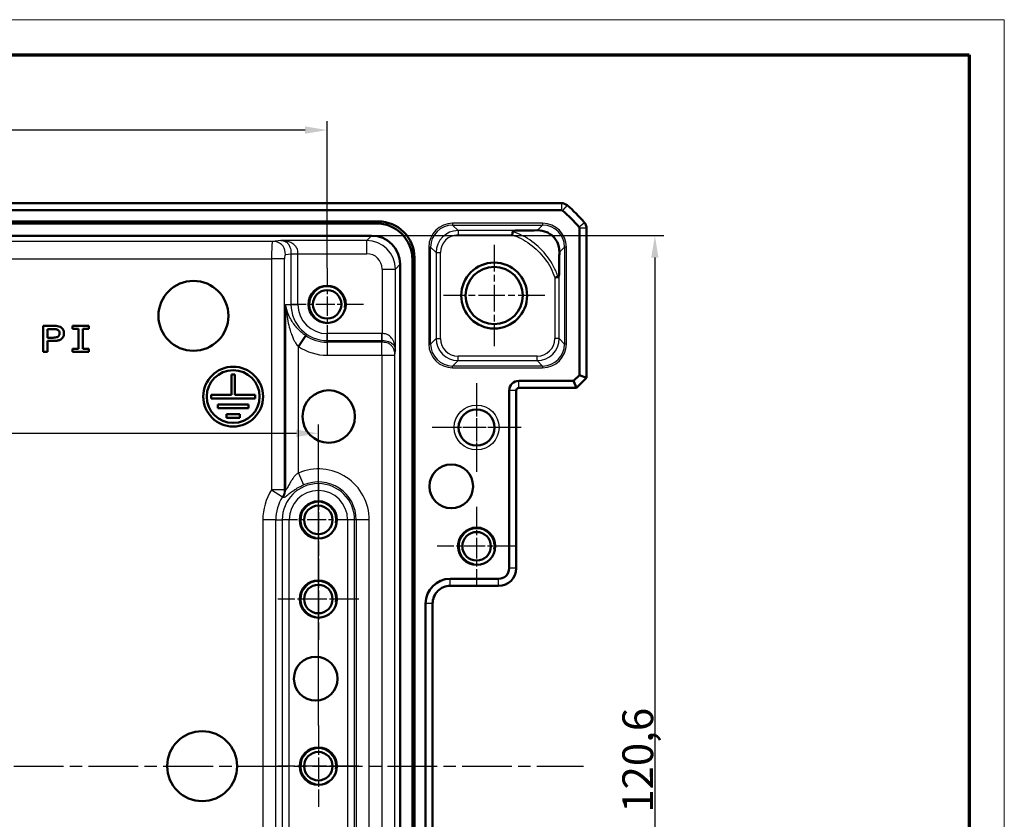
# Model space of a CAD drawing. Units: millimetres. Extents: x 1 to 840, y 1 to 593.
# Drawn here: x 728 to 840, y 502 to 593 of the extents above; entities that cross this region are included whole.
import ezdxf

# ---------------------------------------------------------------- set-up
doc = ezdxf.new("R2010")
doc.units = ezdxf.units.MM
doc.linetypes.add('CHAIN', pattern=[0.3543, 0.2362, -0.0295, 0.0591, -0.0295])
doc.linetypes.add('DASH_DOT', pattern=[0.37, 0.24, -0.06, 0.01, -0.06])
doc.layers.get('0').update_dxf_attribs({"lineweight": 25})
for name, color, linetype, lineweight in [('Bemaßung (ISO)', 1, 'Continuous', 25), ('Mittellinie (ISO)', 1, 'DASH_DOT', 25), ('Mittelpunktmarkierung (ISO)', 1, 'DASH_DOT', 25), ('Sichtbar (ISO)', 7, 'Continuous', 50), ('Sichtbar schmal (ISO)', 1, 'Continuous', 25)]:
    doc.layers.add(name, color=color, linetype=linetype, lineweight=lineweight)
doc.styles.add('3_5', font='isocpeur.ttf', dxfattribs={"width": 1.1})
doc.dimstyles.new('18-Bopla 3_5', dxfattribs={"dimtxt": 3.5, "dimasz": 2.5, "dimexe": 1, "dimexo": 0, "dimgap": 0.2, "dimtad": 1, "dimdec": 6, "dimrnd": 1e-08, "dimtxsty": '3_5', "dimcen": 0.09, "dimdle": 7, "dimclrd": 1, "dimclre": 1, "dimclrt": 5, "dimadec": 6, "dimazin": 2, "dimtfac": 0.714286, "dimtdec": 3, "dimtmove": 0, "dimatfit": 3, "dimfxl": 1, "dimtolj": 1, "dimlwd": 25, "dimlwe": 25, "dimarcsym": 0})

# ---------------------------------------------------------------- blocks, each defined once
blk = doc.blocks.new('*D8')
at = {"layer": 'Bemaßung (ISO)', "color": 1, "linetype": 'Continuous', "lineweight": 25}
for p, q in [((663.98, 508.14), (663.98, 546.98)), ((761.98, 512.76), (761.98, 546.98)), ((666.48, 545.98), (759.48, 545.98))]:
    blk.add_line(p, q, dxfattribs=at)
at = {"layer": 'Bemaßung (ISO)', "color": 1, "linetype": 'Continuous'}
for points in [[(666.48, 546.4), (666.48, 545.56), (663.98, 545.98)], [(759.48, 546.4), (759.48, 545.56), (761.98, 545.98)]]:
    blk.add_solid(points, dxfattribs=at)
at = {"layer": 'Defpoints', "color": 0, "linetype": 'Continuous'}
for p in [(761.98, 545.98), (761.98, 512.76), (663.98, 508.14)]:
    blk.add_point(p, dxfattribs=at)
at = {"layer": 'Bemaßung (ISO)', "color": 5, "linetype": 'Continuous', "lineweight": 25, "insert": (699.38, 546.18), "char_height": 3.5, "attachment_point": 7, "style": '3_5'}
blk.add_mtext('\\A1;98', dxfattribs=at)
blk = doc.blocks.new('*D9')
at = {"layer": 'Bemaßung (ISO)', "color": 1, "linetype": 'Continuous', "lineweight": 25}
for p, q in [((662.98, 565.14), (662.98, 581.45)), ((762.98, 564.76), (762.98, 581.45)), ((760.48, 580.45), (665.48, 580.45))]:
    blk.add_line(p, q, dxfattribs=at)
at = {"layer": 'Bemaßung (ISO)', "color": 1, "linetype": 'Continuous'}
for points in [[(665.48, 580.87), (665.48, 580.04), (662.98, 580.45)], [(760.48, 580.87), (760.48, 580.04), (762.98, 580.45)]]:
    blk.add_solid(points, dxfattribs=at)
at = {"layer": 'Defpoints', "color": 0, "linetype": 'Continuous'}
for p in [(662.98, 580.45), (662.98, 565.14), (762.98, 564.76)]:
    blk.add_point(p, dxfattribs=at)
at = {"layer": 'Bemaßung (ISO)', "color": 5, "linetype": 'Continuous', "lineweight": 25, "insert": (709.71, 580.65), "char_height": 3.5, "attachment_point": 7, "style": '3_5'}
blk.add_mtext('\\A1;100', dxfattribs=at)
blk = doc.blocks.new('*D15')
at = {"layer": 'Bemaßung (ISO)', "color": 1, "linetype": 'Continuous', "lineweight": 25}
for p, q in [((768.04, 568.45), (801.26, 568.45)), ((800.26, 565.95), (800.26, 450.34)), ((768.04, 447.84), (801.26, 447.84))]:
    blk.add_line(p, q, dxfattribs=at)
at = {"layer": 'Bemaßung (ISO)', "color": 1, "linetype": 'Continuous'}
for points in [[(799.84, 565.95), (800.67, 565.95), (800.26, 568.45)], [(799.84, 450.34), (800.67, 450.34), (800.26, 447.84)]]:
    blk.add_solid(points, dxfattribs=at)
at = {"layer": 'Defpoints', "color": 0, "linetype": 'Continuous'}
for p in [(768.04, 568.45), (768.04, 447.84), (800.26, 447.84)]:
    blk.add_point(p, dxfattribs=at)
at = {"layer": 'Bemaßung (ISO)', "color": 5, "linetype": 'Continuous', "lineweight": 25, "insert": (800.06, 502.85), "char_height": 3.5, "attachment_point": 7, "rotation": 90, "style": '3_5'}
blk.add_mtext('\\A1;120,6', dxfattribs=at)
blk = doc.blocks.new('Ränder Bopla-A1-Rahmen')
at = {"color": 1, "linetype": 'Continuous', "lineweight": 18}
for p, q in [((1, 593), (840, 593)), ((840, 593), (840, 1))]:
    blk.add_line(p, q, dxfattribs=at)
at = {"color": 3, "linetype": 'Continuous', "lineweight": 70}
for p, q in [((20, 589), (836, 589)), ((836, 589), (836, 5))]:
    blk.add_line(p, q, dxfattribs=at)

msp = doc.modelspace()

# ---------------------------------------------------------------- linework, layer by layer
at = {"layer": 'Mittellinie (ISO)', "linetype": 'CHAIN', "ltscale": 23.990969}
msp.add_line((633.8343556, 508.142397), (792.1277221, 508.142397), dxfattribs=at)
at = {"layer": 'Mittelpunktmarkierung (ISO)', "linetype": 'CHAIN', "ltscale": 12.798179}
for p, q in [((781.9810389, 567.4011233), (781.9810389, 555.8836708)), ((787.7397651, 561.642397), (776.2223127, 561.642397))]:
    msp.add_line(p, q, dxfattribs=at)
at = {"layer": 'Mittelpunktmarkierung (ISO)', "linetype": 'CHAIN', "ltscale": 9.158471}
for p, q in [((762.9810389, 564.763397), (762.9810389, 556.521397)), ((767.1020389, 560.642397), (758.8600389, 560.642397)), ((761.9810389, 540.263397), (761.9810389, 532.021397)), ((766.1020389, 536.142397), (757.8600389, 536.142397))]:
    msp.add_line(p, q, dxfattribs=at)
at = {"layer": 'Mittelpunktmarkierung (ISO)', "linetype": 'CHAIN', "ltscale": 11.223095}
for p, q in [((779.9810389, 551.692397), (779.9810389, 541.592397)), ((785.0310389, 546.642397), (774.9310389, 546.642397))]:
    msp.add_line(p, q, dxfattribs=at)
at = {"layer": 'Mittelpunktmarkierung (ISO)', "linetype": 'CHAIN', "ltscale": 10.111888}
for p, q in [((779.9810389, 551.192397), (779.9810389, 542.092397)), ((784.5310389, 546.642397), (775.4310389, 546.642397))]:
    msp.add_line(p, q, dxfattribs=at)
at = {"layer": 'Mittelpunktmarkierung (ISO)', "linetype": 'CHAIN', "ltscale": 10.000767}
for p, q in [((779.9810389, 537.642397), (779.9810389, 528.642397)), ((784.4810389, 533.142397), (775.4810389, 533.142397))]:
    msp.add_line(p, q, dxfattribs=at)
at = {"layer": 'Mittelpunktmarkierung (ISO)', "linetype": 'CHAIN', "ltscale": 10.269679}
for p, q in [((761.9810389, 531.763397), (761.9810389, 522.521397)), ((766.6020389, 527.142397), (757.3600389, 527.142397)), ((761.9810389, 512.763397), (761.9810389, 503.521397)), ((766.6020389, 508.142397), (757.3600389, 508.142397))]:
    msp.add_line(p, q, dxfattribs=at)
at = {"layer": 'Sichtbar (ISO)'}
for p, q in [((636.3343556, 572.142397), (789.6277221, 572.142397)), ((636.3343556, 571.342397), (789.6277221, 571.342397)), ((789.6277221, 572.142397), (789.6277372, 572.142397)), ((657.1894947, 570.0681492), (768.772583, 570.0681492)), ((657.4082164, 569.8494275), (768.5538614, 569.8494275)), ((791.6810389, 569.2890803), (791.6810389, 552.6051387)), ((792.4810389, 569.2890954), (792.4810389, 569.2890803)), ((792.4810389, 569.2890803), (792.4810389, 552.2737679)), ((657.9235134, 568.4494275), (768.0385643, 568.4494275)), ((772.6880694, 565.7152195), (772.6880694, 450.5695746)), ((772.906791, 565.9339412), (772.906791, 450.3508529)), ((771.2880694, 565.1999225), (771.2880694, 451.0848716)), ((730.6859738, 558.2000466), (730.6859738, 555.2357248)), ((731.1697574, 556.8504941), (731.1697574, 557.8370362)), ((734.0359831, 558.2000462), (734.0359831, 557.8409479)), ((735.8616902, 558.2000462), (734.0359831, 558.2000462)), ((734.0359831, 557.8409479), (734.7069449, 557.8409479)), ((734.7069449, 557.8409479), (734.7069449, 555.5948231)), ((735.1907284, 557.8409479), (735.8616902, 557.8409479)), ((735.1907284, 555.5948231), (735.1907284, 557.8409479)), ((735.8616902, 557.8409479), (735.8616902, 558.2000462)), ((760.5454137, 557.0860731), (759.7107074, 555.8672952)), ((731.1697574, 555.2357248), (731.1697574, 556.4874805)), ((734.0359831, 555.5948231), (734.0359831, 555.2357248)), ((734.7069449, 555.5948231), (734.0359831, 555.5948231)), ((735.8616902, 555.5948231), (735.1907284, 555.5948231)), ((735.8616902, 555.2357248), (735.8616902, 555.5948231)), ((730.6859738, 555.2357248), (731.1697574, 555.2357248)), ((734.0359831, 555.2357248), (735.8616902, 555.2357248)), ((752.0925497, 552.6544707), (752.0925497, 550.3544707)), ((752.4925497, 552.6544707), (752.0925497, 552.6544707)), ((752.4925497, 550.3544707), (752.4925497, 552.6544707)), ((791.6810389, 552.6051387), (791.0182972, 551.942397)), ((792.4810389, 552.2737679), (791.349668, 551.142397)), ((791.6810389, 552.6051387), (792.4810389, 552.2737679)), ((791.0182972, 551.942397), (784.7810389, 551.942397)), ((791.349668, 551.142397), (784.7810389, 551.142397)), ((791.0182972, 551.942397), (791.349668, 551.142397)), ((749.7944584, 550.3544707), (749.7944584, 549.9544707)), ((752.0925497, 550.3544707), (749.7944584, 550.3544707)), ((749.7944584, 549.9544707), (754.790641, 549.9544707)), ((754.790641, 550.3544707), (752.4925497, 550.3544707)), ((754.790641, 549.9544707), (754.790641, 550.3544707)), ((783.6810389, 550.842397), (783.6810389, 530.642397)), ((784.4810389, 550.842397), (784.4810389, 530.642397)), ((750.5425497, 549.2544707), (750.5425497, 548.8544707)), ((754.0425497, 549.2544707), (750.5425497, 549.2544707)), ((750.5425497, 548.8544707), (754.0425497, 548.8544707)), ((754.0425497, 548.8544707), (754.0425497, 549.2544707)), ((751.5425497, 548.1544707), (751.5425497, 547.7544707)), ((753.0425497, 548.1544707), (751.5425497, 548.1544707)), ((751.5425497, 547.7544707), (753.0425497, 547.7544707)), ((753.0425497, 547.7544707), (753.0425497, 548.1544707)), ((784.4810389, 530.642397), (784.4810388, 530.6420925)), ((776.9810389, 528.642397), (776.9807343, 528.642397)), ((782.4810389, 529.442397), (776.9810389, 529.442397)), ((782.4810389, 528.642397), (776.9810389, 528.642397)), ((782.4813435, 528.642397), (782.4810389, 528.642397)), ((774.1810389, 526.642397), (774.1810389, 489.642397)), ((774.9810389, 526.6427017), (774.9810389, 526.642397)), ((774.9810389, 526.642397), (774.9810389, 489.642397))]:
    msp.add_line(p, q, dxfattribs=at)
for centre, radius in [((781.9810389, 561.642397), 3.75), ((781.9810389, 561.642397), 3.2587262), ((747.7722914, 559.33524), 3.9761431), ((762.9810389, 560.642397), 2.121), ((762.9810389, 560.642397), 1.621), ((752.2925497, 550.1544707), 3.4), ((752.2925497, 550.1544707), 3), ((763.1616118, 547.8909256), 2.9821074), ((779.9810389, 546.642397), 2.05), ((777.096347, 539.9515422), 2.4850895), ((761.9810389, 536.142397), 2.121), ((761.9810389, 536.142397), 1.621), ((779.9810389, 533.142397), 2.121), ((779.9810389, 533.142397), 1.621), ((761.9810389, 527.142397), 2.121), ((761.9810389, 527.142397), 1.621), ((761.6887923, 518.0827549), 2.4850895), ((748.7663271, 508.142397), 3.9761431), ((761.9810389, 508.142397), 2.121), ((761.9810389, 508.142397), 1.621)]:
    msp.add_circle(centre, radius, dxfattribs=at)
for centre, radius, start, end in [((789.6277221, 571.142397), 0.2, 50.371128389, 90), ((789.6277221, 571.142397), 1, 50.375366325, 89.999132574), ((780.6983517, 560.3597098), 14.2, 39.628871611, 50.371128389), ((780.6983517, 560.3597098), 15, 50.371128389, 50.371410918), ((780.6983517, 560.3597098), 15, 39.628871611, 50.371128389), ((791.4810389, 569.2890803), 0.2, 0, 39.628871611), ((780.6983517, 560.3597098), 15, 39.628589081, 39.628871611), ((791.4810389, 569.2890803), 1, 0.000867432, 39.624633661), ((784.7810389, 550.842397), 1.1, 90, 180), ((784.7810389, 550.842397), 0.3, 90, 180), ((782.4810389, 530.642397), 1.2, 270, 0), ((782.4810389, 530.642397), 2, 270.008726425, 359.99127424), ((776.9810389, 526.642397), 2.8, 90, 180)]:
    msp.add_arc(centre, radius, start, end, dxfattribs=at)
for centre, major_axis, ratio, start_param, end_param in [((768.7409387, 565.9022969), (2.9568692, 2.9568692), 0.9924325091, 5.5015852421, 7.0647853723), ((768.522217, 565.6835752), (2.9568692, 2.9568692), 0.9924325091, 5.5015852421, 7.0647853723), ((768.0375743, 565.1989325), (2.2987971, 2.2987971), 0.9996954599, 5.497939437, 7.0684311773)]:
    msp.add_ellipse(centre, major_axis=major_axis, ratio=ratio, start_param=start_param, end_param=end_param, dxfattribs=at)
for points, knots in [([(784.0264586, 568.5275218), (784.026561, 568.52818), (784.0266634, 568.5288383), (784.032711, 568.5677136), (784.0386105, 568.6058031), (784.0500846, 568.6801845), (784.0556247, 568.7162524), (784.0697529, 568.8085606), (784.0776547, 568.8605573), (784.0841549, 568.9034943)], [-0.000199853916, -0.000199853916, -0.000199853916, -0.000199853916, 0, 0, 0.011603102429, 0.011603102429, 0.023191767981, 0.023191767981, 0.042832798969, 0.042832798969, 0.042832798969, 0.042832798969]), ([(784.5625688, 569.0274456), (784.5107519, 569.0270506), (784.4624573, 569.0251249), (784.3453799, 569.0165508), (784.2664224, 569.0061799), (784.1758794, 568.9801385), (784.1479479, 568.9695704), (784.1135582, 568.9483338), (784.1024475, 568.9391256), (784.0891642, 568.9208081), (784.0855088, 568.9124372), (784.0841549, 568.9034943)], [-0.2708565397, -0.2708565397, -0.2708565397, -0.2708565397, -0.259821321728, -0.259821321728, -0.241600206058, -0.241600206058, -0.2333558783, -0.2333558783, -0.228459260601, -0.228459260601, -0.224833361924, -0.224833361924, -0.224833361924, -0.224833361924]), ([(786.8962018, 569.0571792), (786.4375878, 569.0482186), (785.8769022, 569.0399729), (785.0146865, 569.0311484), (784.7849194, 569.0291409), (784.5625688, 569.0274456)], [-0.85955536004, -0.85955536004, -0.85955536004, -0.85955536004, -0.67655599697, -0.67655599697, -0.60882907447, -0.60882907447, -0.60882907447, -0.60882907447]), ([(789.3958746, 566.5576135), (789.3996571, 566.750615), (789.3818829, 566.9497597), (789.2811786, 567.4147585), (789.1781931, 567.678132), (788.9722982, 568.0130793), (788.9028942, 568.1107043), (788.7641392, 568.2747044), (788.7026156, 568.3396494), (788.560744, 568.4729395), (788.4827408, 568.5367696), (788.2525394, 568.7032122), (788.0986515, 568.7870119), (787.641021, 568.9864618), (787.277987, 569.0646388), (786.8962018, 569.0571792)], [-0.5981611522, -0.5981611522, -0.5981611522, -0.5981611522, -0.50386381444, -0.50386381444, -0.37823600881, -0.37823600881, -0.32757352925, -0.32757352925, -0.29171663748, -0.29171663748, -0.25050489965, -0.25050489965, -0.17193137444, -0.17193137444, 0, 0, 0, 0]), ([(789.3958746, 566.5576135), (789.3933848, 566.4305766), (789.3912041, 566.3090102), (789.3770472, 565.4722462), (789.3702105, 564.7555062), (789.3660874, 564.2191489)], [0.15817465042, 0.15817465042, 0.15817465042, 0.15817465042, 0.17928795758, 0.17928795758, 0.31692966446, 0.31692966446, 0.31692966446, 0.31692966446]), ([(788.8661636, 563.6875384), (788.8668223, 563.6876419), (788.8674811, 563.6877454), (788.931519, 563.6978034), (788.9943369, 563.7075963), (789.1134869, 563.7260547), (789.1685586, 563.7345233), (789.2246487, 563.7431111), (789.2336711, 563.7444911), (789.2423126, 563.7458116)], [-0.043087816939, -0.043087816939, -0.043087816939, -0.043087816939, -0.042887818766, -0.042887818766, -0.023645600151, -0.023645600151, -0.0039548669, -0.0039548669, 0, 0, 0, 0]), ([(789.2423126, 563.7458116), (789.2435876, 563.7460064), (789.2448554, 563.7462481), (789.2582866, 563.7493249), (789.2688834, 563.7562944), (789.2953913, 563.7833897), (789.3088192, 563.8106106), (789.3490504, 563.9254299), (789.3648734, 564.0612181), (789.3660874, 564.2191489)], [-0.203565701379, -0.203565701379, -0.203565701379, -0.203565701379, -0.202946705249, -0.202946705249, -0.196969773974, -0.196969773974, -0.185788889845, -0.185788889845, -0.153925918887, -0.153925918887, -0.153925918887, -0.153925918887]), ([(731.1697574, 556.4874805), (731.2780858, 556.4874725), (731.4957562, 556.4880469), (731.7637391, 556.4857491), (731.9881444, 556.4920939), (732.1537832, 556.5003365), (732.3048311, 556.5162787), (732.4640297, 556.5553607), (732.6155172, 556.6177274), (732.7988231, 556.7363135), (732.9421479, 556.9033557), (733.0221696, 557.1069319), (733.0475458, 557.2672283), (733.0466315, 557.4309413), (733.0174531, 557.6465652), (732.9193772, 557.8460683), (732.76181, 557.9960596), (732.5720348, 558.1058131), (732.3102931, 558.1830289), (731.9857354, 558.2033469), (731.6608641, 558.1995251), (731.2276257, 558.2006331), (730.9026156, 558.2000493), (730.6859738, 558.2000467)], [-1, -1, -1, -1, -0.9375, -0.875, -0.84375, -0.8125, -0.78125, -0.75, -0.71875, -0.6875, -0.625, -0.59375, -0.5625, -0.53125, -0.5, -0.4375, -0.40625, -0.375, -0.3125, -0.25, -0.1875, -0.125, 0, 0, 0, 0]), ([(731.1697574, 557.8370362), (731.2720373, 557.8370362), (731.4766436, 557.8370101), (731.7832734, 557.8381378), (732.0396291, 557.8336703), (732.2397132, 557.7916124), (732.3353326, 557.7521471), (732.3772965, 557.7235955)], [0, 0, 0, 0, 0.25, 0.5, 0.75, 0.875, 1, 1, 1, 1]), ([(732.3772965, 557.7235955), (732.4131197, 557.6989682), (732.4753594, 557.6366786), (732.5269337, 557.5157822), (732.5461258, 557.383563), (732.5405277, 557.2545754), (732.510891, 557.1254168), (732.4415954, 557.0127892), (732.3349548, 556.9346771), (732.1672479, 556.8784421), (731.9527437, 556.8502933), (731.6916126, 556.8504871), (731.4306226, 556.8505082), (731.2567047, 556.8504947), (731.1697574, 556.8504941)], [0, 0, 0, 0, 0.0625, 0.125, 0.1875, 0.25, 0.3125, 0.375, 0.4375, 0.5, 0.625, 0.75, 0.875, 1, 1, 1, 1]), ([(774.9810389, 526.6427017), (774.9810395, 526.8937682), (775.0311966, 527.1615629), (775.2352298, 527.6542666), (775.3891334, 527.8791649), (775.5667022, 528.0567337), (775.7442851, 528.2343166), (775.969203, 528.3882286), (776.4619103, 528.5922462), (776.7296822, 528.6423964), (776.9807343, 528.642397)], [-0.15065356307, -0.15065356307, -0.15065356307, -0.15065356307, -0.07533607438, -0.07533607438, 0, 0, 0, 0.07534203564, 0.07534203564, 0.15065361342, 0.15065361342, 0.15065361342, 0.15065361342])]:
    msp.add_open_spline(points, degree=3, knots=knots, dxfattribs=at)
at = {"layer": 'Sichtbar schmal (ISO)'}
for p, q in [((789.6277221, 572.142397), (789.6277221, 571.342397)), ((790.2655343, 571.912589), (789.7552845, 571.2964354)), ((768.772583, 570.0681492), (768.5538614, 569.8494275)), ((787.4915728, 569.8525197), (777.2480142, 569.8525197)), ((777.2480142, 569.8525197), (777.2480142, 569.6525502)), ((777.2480142, 569.6525502), (787.4915728, 569.6525502)), ((777.8731187, 569.0274456), (777.2480142, 569.6525502)), ((784.5625688, 569.0274456), (777.8731187, 569.0274456)), ((777.8731187, 569.0274456), (777.8731187, 568.5275218)), ((787.4915728, 569.6525502), (786.8962018, 569.0571792)), ((787.4915728, 569.8525197), (787.4915728, 569.6525502)), ((792.2512308, 569.9268924), (791.6350773, 569.4166427)), ((792.4810389, 569.2890803), (791.6810389, 569.2890803)), ((756.7510524, 567.8029809), (669.2110254, 567.8029809)), ((757.7223894, 567.899136), (756.7510524, 567.8029809)), ((767.4882728, 567.899136), (757.7223894, 567.899136)), ((768.0385643, 568.4494275), (767.4882728, 567.899136)), ((767.4882728, 566.3993645), (767.4882728, 567.899136)), ((777.8731187, 568.5275218), (784.0264586, 568.5275218)), ((774.5484254, 567.152931), (774.5484254, 556.1318631)), ((774.5484254, 567.152931), (774.7483949, 567.152931)), ((774.7483949, 556.1318631), (774.7483949, 567.152931)), ((774.7483949, 567.152931), (775.3734995, 566.5278264)), ((789.3958746, 566.5576135), (789.991192, 567.152931)), ((790.1911616, 567.152931), (789.991192, 567.152931)), ((789.991192, 567.152931), (789.991192, 556.1318631)), ((790.1911616, 556.1318631), (790.1911616, 567.152931)), ((669.2976502, 565.8032855), (756.6644275, 565.8032855)), ((756.6644275, 565.8032855), (756.6644275, 539.5531481)), ((758.1416392, 565.8032855), (756.6644275, 565.8032855)), ((758.1416392, 539.5531481), (758.1416392, 565.8032855)), ((758.228264, 566.3032093), (758.8644724, 566.3661892)), ((758.8644621, 566.3984071), (759.6523049, 566.3993645)), ((758.8644724, 566.3661892), (759.6523186, 566.3661892)), ((758.8644724, 566.3661892), (758.8644724, 560.642397)), ((759.6523049, 566.3993645), (767.4882728, 566.3993645)), ((759.6523186, 560.642397), (759.6523186, 566.3661892)), ((772.6880694, 565.7152195), (772.906791, 565.9339412)), ((775.3734995, 566.5278264), (775.3734995, 556.7569677)), ((775.3734995, 566.5278264), (775.8734233, 566.5278264)), ((775.8734233, 556.7569677), (775.8734233, 566.5278264)), ((769.2380063, 564.649631), (769.2380063, 557.3136631)), ((769.2380063, 564.649631), (770.7377779, 564.649631)), ((770.7377779, 564.649631), (771.2880694, 565.1999225)), ((770.7377779, 555.3837476), (770.7377779, 564.649631)), ((788.8661636, 563.6875384), (788.8661636, 556.7569677)), ((789.3660874, 556.7569677), (789.3660874, 564.2191489)), ((758.2334957, 560.642397), (758.2334957, 539.5261094)), ((758.2334957, 560.642397), (758.8644724, 560.642397)), ((758.8644724, 560.642397), (759.6523186, 560.642397)), ((769.2048311, 557.3136768), (762.9810389, 557.3136768)), ((762.9810389, 556.5258306), (762.9810389, 557.3136768)), ((769.2048311, 556.5258306), (769.2048311, 557.3136768)), ((769.2370489, 556.5258203), (769.2380063, 557.3136631)), ((775.3734995, 556.7569677), (774.7483949, 556.1318631)), ((775.3734995, 556.7569677), (775.8734233, 556.7569677)), ((789.3660874, 556.7569677), (788.8661636, 556.7569677)), ((789.991192, 556.1318631), (789.3660874, 556.7569677)), ((759.7107074, 541.466142), (759.7107074, 555.8672952)), ((762.9810389, 556.5258306), (769.2048311, 556.5258306)), ((762.9810389, 556.3319783), (762.9810389, 556.5258306)), ((762.9810389, 556.3319783), (762.9810389, 554.8547667)), ((769.1856411, 556.3319783), (762.9810389, 556.3319783)), ((769.2048311, 556.5258306), (769.1856411, 556.3319783)), ((769.1856411, 554.8547667), (769.1856411, 556.3319783)), ((774.5484254, 556.1318631), (774.7483949, 556.1318631)), ((790.1911616, 556.1318631), (789.991192, 556.1318631)), ((762.9810389, 554.8547667), (769.1856411, 554.8547667)), ((769.1856411, 554.8547667), (769.1856411, 461.4300274)), ((770.6854127, 554.8547666), (770.7377779, 555.3837476)), ((770.6854127, 461.4300275), (770.6854127, 554.8547666)), ((777.8731187, 554.2573485), (777.8731187, 554.7572723)), ((786.8664682, 554.7572723), (777.8731187, 554.7572723)), ((786.8664682, 554.2573485), (786.8664682, 554.7572723)), ((777.2480142, 553.6322439), (777.8731187, 554.2573485)), ((787.4915728, 553.6322439), (777.2480142, 553.6322439)), ((777.2480142, 553.4322744), (777.2480142, 553.6322439)), ((777.2480142, 553.4322744), (787.4915728, 553.4322744)), ((777.8731187, 554.2573485), (786.8664682, 554.2573485)), ((786.8664682, 554.2573485), (787.4915728, 553.6322439)), ((787.4915728, 553.6322439), (787.4915728, 553.4322744)), ((784.7810389, 551.142397), (784.7810389, 551.942397)), ((784.4810389, 550.842397), (783.6810389, 550.842397)), ((759.7107074, 541.466142), (760.2901777, 540.1073306)), ((758.1416392, 539.5531481), (756.6644275, 539.5531481)), ((756.6644275, 539.5531481), (757.9077778, 538.755505)), ((755.6644275, 536.142397), (755.6644275, 480.142397)), ((757.1416392, 536.142397), (755.6644275, 536.142397)), ((757.1416392, 480.142397), (757.1416392, 536.142397)), ((757.1416392, 536.142397), (757.8644724, 536.142397)), ((758.6523186, 536.142397), (757.8644724, 536.142397)), ((757.8644724, 536.142397), (757.8644724, 480.142397)), ((758.6523186, 480.142397), (758.6523186, 536.142397)), ((765.3097592, 536.142397), (765.3097592, 480.142397)), ((766.0976054, 536.142397), (765.3097592, 536.142397)), ((766.0976054, 480.142397), (766.0976054, 536.142397)), ((766.2914576, 536.142397), (766.0976054, 536.142397)), ((767.7686693, 536.142397), (766.2914576, 536.142397)), ((766.2914576, 536.142397), (766.2914576, 480.142397)), ((767.7686693, 480.142397), (767.7686693, 536.142397)), ((784.4810389, 530.642397), (783.6810389, 530.642397)), ((776.9810389, 528.642397), (776.9810389, 529.442397)), ((782.4810389, 528.642397), (782.4810389, 529.442397)), ((774.9810389, 526.642397), (774.1810389, 526.642397))]:
    msp.add_line(p, q, dxfattribs=at)
msp.add_circle((779.9810389, 546.642397), 2.55, dxfattribs=at)
for centre, radius, start, end in [((762.9810389, 560.642397), 2, 350, 260), ((762.9810389, 560.642397), 4.1165665, 180, 270), ((762.9810389, 560.642397), 3.3287203, 180, 270), ((762.9810389, 560.642397), 4.3104188, 235.593865236, 270), ((762.9810389, 560.642397), 5.7876304, 235.593865236, 270), ((761.9810389, 536.142397), 5.7876304, 0, 113.096010102), ((761.9810389, 536.142397), 4.1165665, 0, 180), ((761.9810389, 536.142397), 4.3104188, 0, 113.096010102), ((761.9810389, 536.142397), 6.3166113, 147.318722133, 180), ((761.9810389, 536.142397), 4.8393997, 147.318722133, 180), ((761.9810389, 536.142397), 3.3287203, 0, 180), ((761.9810389, 536.142397), 2, 350, 260), ((779.9810389, 533.142397), 2, 350, 260), ((761.9810389, 527.142397), 2, 350, 260), ((761.9810389, 508.142397), 2, 350, 260)]:
    msp.add_arc(centre, radius, start, end, dxfattribs=at)
for centre, major_axis, ratio, start_param, end_param in [((777.2488367, 567.1521084), (-1.9097699, 1.9097699), 0.9996954599, 5.497939437, 7.0684311773), ((777.2488367, 567.1521084), (-1.7683916, 1.7683916), 0.9996467581, 5.497939437, 7.0684311773), ((777.873728, 566.5272171), (-1.7680901, 1.7680901), 0.9998172351, 5.497939437, 7.0684311773), ((787.4907503, 567.1521084), (1.9097699, 1.9097699), 0.9996954599, 5.497939437, 7.0684311773), ((787.4907503, 567.1521084), (1.7683916, 1.7683916), 0.9996467581, 5.497939437, 7.0684311773), ((756.752591, 565.8032855), (0, -2), 0.0440817452, 3.1590459461, 4.7123889804), ((767.4877397, 564.6490979), (2.298151, 2.298151), 0.9999765244, 5.497939437, 7.0684311773), ((777.873728, 566.5272171), (-1.4146444, 1.4146444), 0.9996954599, 5.497939437, 7.0684311773), ((758.2298027, 565.8032855), (0, 0.5), 0.1763269807, 0.0174532925, 1.5707963268), ((767.4877397, 564.6490979), (1.2378138, 1.2378138), 0.9996954599, 5.497939437, 7.0684311773), ((777.873728, 556.757577), (-1.7680901, -1.7680901), 0.9998172351, 5.497939437, 7.0684311773), ((777.873728, 556.757577), (-1.4146444, -1.4146444), 0.9996954599, 5.497939437, 7.0684311773), ((786.8658589, 556.757577), (1.4146444, -1.4146444), 0.9996954599, 5.497939437, 7.0684311773), ((786.8658589, 556.757577), (1.7680901, -1.7680901), 0.9998172351, 5.497939437, 7.0684311773), ((777.2488367, 556.1326856), (-1.9097699, -1.9097699), 0.9996954599, 5.497939437, 7.0684311773), ((777.2488367, 556.1326856), (-1.7683916, -1.7683916), 0.9996467581, 5.497939437, 7.0684311773), ((787.4907503, 556.1326856), (1.9097699, -1.9097699), 0.9996954599, 5.497939437, 7.0684311773), ((787.4907503, 556.1326856), (1.7683916, -1.7683916), 0.9996467581, 5.497939437, 7.0684311773)]:
    msp.add_ellipse(centre, major_axis=major_axis, ratio=ratio, start_param=start_param, end_param=end_param, dxfattribs=at)
for points, knots in [([(789.2423126, 563.7458116), (789.1120429, 564.1619986), (788.9452869, 564.5645962), (788.3491658, 565.710381), (787.8209887, 566.4027953), (787.2183509, 566.9949866), (786.6341275, 567.5690827), (785.9553782, 568.0704815), (784.8507797, 568.6296397), (784.4729076, 568.7827805), (784.0841549, 568.9034943)], [0.11879184063, 0.11879184063, 0.11879184063, 0.11879184063, 0.24238268277, 0.24238268277, 0.48476536553, 0.48476536553, 0.48476536553, 0.71974173247, 0.71974173247, 0.83517762896, 0.83517762896, 0.83517762896, 0.83517762896]), ([(758.228264, 566.3032093), (758.2272795, 566.6330163), (758.1860507, 566.9688118), (757.9756021, 567.2573672), (757.7615075, 567.5509218), (757.4236496, 567.7431402), (757.0980367, 567.7862262), (756.9830949, 567.8014357), (756.8677101, 567.8026219), (756.7510524, 567.8029809)], [-1, -1, -1, -1, -0.5792028525, -0.5792028525, -0.5792028525, -0.1511155045, -0.1511155045, -0.1511155045, 0, 0, 0, 0]), ([(759.6523049, 566.3993645), (759.6521353, 566.5389007), (759.6484074, 566.6376119), (759.6180997, 566.8242889), (759.5922894, 566.9071584), (759.49648, 567.115015), (759.4072119, 567.233735), (759.2357001, 567.4070865), (759.1610948, 567.4704821), (758.9398381, 567.6287212), (758.78441, 567.706815), (758.4798373, 567.812446), (758.3319607, 567.8461685), (758.1053727, 567.8783143), (758.0283764, 567.8859077), (757.8747891, 567.8956945), (757.7986671, 567.8975528), (757.7223894, 567.899136)], [0, 0, 0, 0, 0.04186088932, 0.04186088932, 0.08371648296, 0.08371648296, 0.15332509831, 0.15332509831, 0.19846524185, 0.19846524185, 0.27916409941, 0.27916409941, 0.34860655103, 0.34860655103, 0.3839791988, 0.3839791988, 0.41935184656, 0.41935184656, 0.41935184656, 0.41935184656]), ([(757.7223894, 567.899136), (757.7986671, 567.8975528), (757.8551879, 567.8954068), (757.9599947, 567.8849021), (758.0064487, 567.876859), (758.1368387, 567.8433011), (758.2139728, 567.8085504), (758.3775888, 567.7008644), (758.4640879, 567.6217798), (758.590502, 567.4618531), (758.6333194, 567.3977858), (758.7295254, 567.2227419), (758.7770686, 567.1029415), (758.8285736, 566.8948892), (758.8428705, 566.8122588), (758.8610679, 566.6279809), (758.864325, 566.5301524), (758.8644621, 566.3984071)], [-0.41935184656, -0.41935184656, -0.41935184656, -0.41935184656, -0.3839791988, -0.3839791988, -0.34860655103, -0.34860655103, -0.27916409941, -0.27916409941, -0.19846524185, -0.19846524185, -0.15332509831, -0.15332509831, -0.08371648296, -0.08371648296, -0.04186088932, -0.04186088932, 0, 0, 0, 0]), ([(784.0264586, 568.5275218), (784.3762964, 568.415961), (784.7156254, 568.2764863), (785.7454711, 567.7522832), (786.3925533, 567.272112), (786.9512305, 566.7231425), (787.5275169, 566.1568699), (788.0331133, 565.4964401), (788.5923537, 564.4263671), (788.7452288, 564.0629692), (788.8661636, 563.6875384)], [-0.82957910544, -0.82957910544, -0.82957910544, -0.82957910544, -0.71974173247, -0.71974173247, -0.48476536553, -0.48476536553, -0.48476536553, -0.24238268277, -0.24238268277, -0.12443996, -0.12443996, -0.12443996, -0.12443996]), ([(758.8644621, 566.3984071), (758.8644676, 566.3931866), (758.8644702, 566.3878964), (758.8644726, 566.3771624), (758.8644724, 566.3717184), (758.8644724, 566.3661892)], [0, 0, 0, 0, 0.0016587631006, 0.0016587631006, 0.0033175262012, 0.0033175262012, 0.0033175262012, 0.0033175262012]), ([(759.6523186, 566.3661892), (759.6523186, 566.3717184), (759.6523186, 566.3772477), (759.6523151, 566.3883061), (759.6523116, 566.3938353), (759.6523049, 566.3993645)], [-0.0033175262012, -0.0033175262012, -0.0033175262012, -0.0033175262012, -0.0016587631006, -0.0016587631006, 0, 0, 0, 0]), ([(760.5454137, 557.0860731), (760.5071911, 557.1122507), (760.4693045, 557.1390815), (760.3727704, 557.2093587), (760.3145668, 557.2535946), (760.1820909, 557.3583231), (760.1084476, 557.4196089), (759.9433347, 557.5640074), (759.8531678, 557.6481475), (759.6544315, 557.8457507), (759.5487774, 557.9600451), (759.3193983, 558.2296293), (759.1996634, 558.3871711), (758.9458801, 558.7618222), (758.8196444, 558.9819678), (758.5948123, 559.4461372), (758.4981646, 559.6940919), (758.3675818, 560.1123431), (758.3238693, 560.284598), (758.2760868, 560.4903611), (758.2664677, 560.5329302), (758.2528736, 560.5873625), (758.2490569, 560.6020539), (758.2433243, 560.6209563), (758.241534, 560.6264582), (758.2378374, 560.6360759), (758.2356254, 560.642397), (758.2334957, 560.642397)], [-0.63905749211, -0.63905749211, -0.63905749211, -0.63905749211, -0.6203962191, -0.6203962191, -0.59113271039, -0.59113271039, -0.55279288501, -0.55279288501, -0.50295111202, -0.50295111202, -0.43815680713, -0.43815680713, -0.35392421077, -0.35392421077, -0.24266345283, -0.24266345283, -0.12132860926, -0.12132860926, -0.03736673531, -0.03736673531, -0.01510125948, -0.01510125948, -0.0065351228, -0.0065351228, -0.00285593316, -0.00285593316, 0.00082325649, 0.00082325649, 0.00082325649, 0.00082325649]), ([(758.2334957, 560.642397), (758.2356254, 560.642397), (758.2376797, 560.6341079), (758.2409788, 560.621491), (758.2425059, 560.6142718), (758.2472529, 560.5894635), (758.2501823, 560.5701728), (758.260214, 560.4986632), (758.2665615, 560.4426731), (758.2968167, 560.171713), (758.3207279, 559.9439319), (758.3914909, 559.3885761), (758.4426925, 559.0573989), (758.5682588, 558.4342275), (758.6416765, 558.1372197), (758.7924341, 557.6300312), (758.8637254, 557.4161869), (758.9988658, 557.0499688), (759.0606286, 556.894609), (759.1789491, 556.6262848), (759.2332442, 556.5121301), (759.338619, 556.3166154), (759.3873965, 556.2337728), (759.4848928, 556.0925128), (759.5304615, 556.0329525), (759.6210167, 555.9384755), (759.6593856, 555.9024441), (759.7107074, 555.8672952)], [-0.00082325649, -0.00082325649, -0.00082325649, -0.00082325649, 0.00285593316, 0.00285593316, 0.0065351228, 0.0065351228, 0.01510125948, 0.01510125948, 0.03736673531, 0.03736673531, 0.12132860926, 0.12132860926, 0.24266345283, 0.24266345283, 0.35392421077, 0.35392421077, 0.43815680713, 0.43815680713, 0.50295111202, 0.50295111202, 0.55279288501, 0.55279288501, 0.59113271039, 0.59113271039, 0.6203962191, 0.6203962191, 0.63905749211, 0.63905749211, 0.63905749211, 0.63905749211]), ([(769.2380063, 557.3136631), (769.2324771, 557.3136698), (769.2269479, 557.3136733), (769.2158895, 557.3136767), (769.2103603, 557.3136768), (769.2048311, 557.3136768)], [-0.0033175262012, -0.0033175262012, -0.0033175262012, -0.0033175262012, -0.0016587631006, -0.0016587631006, 0, 0, 0, 0]), ([(770.7377779, 555.3837476), (770.7362954, 555.4551701), (770.7346151, 555.5265211), (770.7260381, 555.6706727), (770.7194166, 555.7430502), (770.6913589, 555.956525), (770.661876, 556.096589), (770.5531961, 556.4388162), (770.4543435, 556.632991), (770.2155483, 556.9375823), (770.0940987, 557.0551388), (769.8590638, 557.207467), (769.754976, 557.2543004), (769.5268209, 557.3067888), (769.4125564, 557.313451), (769.2380063, 557.3136631)], [-0.00124365451, -0.00124365451, -0.00124365451, -0.00124365451, 0.03188580584, 0.03188580584, 0.06501526619, 0.06501526619, 0.13003717081, 0.13003717081, 0.23090028674, 0.23090028674, 0.30916863968, 0.30916863968, 0.36531178184, 0.36531178184, 0.41767684418, 0.41767684418, 0.41767684418, 0.41767684418]), ([(770.6854127, 554.854767), (770.6851158, 554.951264), (770.6845037, 555.0468243), (770.6756228, 555.1420963), (770.6667418, 555.2373683), (770.6495919, 555.3323522), (770.6200406, 555.4259855), (770.5904893, 555.5196188), (770.5485367, 555.6119016), (770.4938715, 555.7000607), (770.4392063, 555.7882199), (770.3718287, 555.8722554), (770.2952488, 555.9476834), (770.2186689, 556.0231113), (770.13335, 556.0894755), (770.0438445, 556.1433183), (769.9543389, 556.1971612), (769.8606468, 556.2384828), (769.7655836, 556.2675896), (769.6705203, 556.2966963), (769.5740859, 556.3135883), (769.4773588, 556.3223356), (769.3806317, 556.331083), (769.283612, 556.3316858), (769.1856411, 556.3319783)], [0.00000013084, 0.00000013084, 0.00000013084, 0.00000013084, 0.125, 0.125, 0.125, 0.25, 0.25, 0.25, 0.375, 0.375, 0.375, 0.5, 0.5, 0.5, 0.625, 0.625, 0.625, 0.75, 0.75, 0.75, 0.875, 0.875, 0.875, 1, 1, 1, 1]), ([(769.2048311, 556.5258306), (769.2103603, 556.5258306), (769.2158042, 556.5258308), (769.2265382, 556.5258284), (769.2318284, 556.5258257), (769.2370489, 556.5258203)], [0, 0, 0, 0, 0.0016587631006, 0.0016587631006, 0.0033175262012, 0.0033175262012, 0.0033175262012, 0.0033175262012]), ([(769.2370489, 556.5258203), (769.4018531, 556.5256488), (769.5162098, 556.5201522), (769.7424292, 556.490054), (769.8467726, 556.4652145), (770.0831289, 556.3832836), (770.2059409, 556.3177745), (770.4472478, 556.1435225), (770.5472901, 556.0349229), (770.6582834, 555.8516307), (770.6887355, 555.7780701), (770.7180989, 555.6534765), (770.7251319, 555.6090446), (770.7343597, 555.509125), (770.7362954, 555.4551701), (770.7377779, 555.3837476)], [-0.41767684418, -0.41767684418, -0.41767684418, -0.41767684418, -0.36531178184, -0.36531178184, -0.30916863968, -0.30916863968, -0.23090028674, -0.23090028674, -0.13003717081, -0.13003717081, -0.06501526619, -0.06501526619, -0.03188580584, -0.03188580584, 0.00124365451, 0.00124365451, 0.00124365451, 0.00124365451]), ([(769.1856411, 554.8547667), (769.2827251, 554.8547667), (769.378902, 554.8547667), (769.4748159, 554.8547667), (769.5707298, 554.8547667), (769.6663808, 554.8547667), (769.7607107, 554.8547667), (769.8550406, 554.8547667), (769.9480494, 554.8547667), (770.0369771, 554.8547667), (770.1259048, 554.8547667), (770.2107513, 554.8547667), (770.2870546, 554.8547667), (770.3633579, 554.8547667), (770.4306639, 554.8547667), (770.4855319, 554.8547667), (770.5403999, 554.8547667), (770.5828297, 554.8547667), (770.6131251, 554.8547667), (770.6434204, 554.8547667), (770.6615813, 554.8547667), (770.6716558, 554.8547667), (770.6817302, 554.8547667), (770.6837183, 554.8547666), (770.6854127, 554.8547667)], [-1, -1, -1, -1, -0.875, -0.875, -0.875, -0.75, -0.75, -0.75, -0.625, -0.625, -0.625, -0.5, -0.5, -0.5, -0.375, -0.375, -0.375, -0.25, -0.25, -0.25, -0.125, -0.125, -0.125, -0.00000026167, -0.00000026167, -0.00000026167, -0.00000026167]), ([(759.7107074, 541.466142), (759.645512, 541.4383392), (759.5999435, 541.4093681), (759.5021413, 541.3403673), (759.4554166, 541.2996559), (759.3502176, 541.1982228), (759.295449, 541.1361477), (759.1799348, 540.9937561), (759.1208121, 540.9124349), (758.9877948, 540.7184826), (758.9155342, 540.6043733), (758.7584713, 540.345059), (758.6755632, 540.1991429), (758.5091547, 539.8878236), (758.4315614, 539.7249912), (758.3373813, 539.5697791), (758.3095056, 539.5351836), (758.2680734, 539.5160119), (758.2548976, 539.5197845), (758.2334957, 539.5261094)], [0, 0, 0, 0, 0.02126286333, 0.02126286333, 0.04907437626, 0.04907437626, 0.08833387727, 0.08833387727, 0.13622224313, 0.13622224313, 0.20005161149, 0.20005161149, 0.28071735469, 0.28071735469, 0.38286181104, 0.38286181104, 0.43681841578, 0.43681841578, 0.4738416066, 0.4738416066, 0.4738416066, 0.4738416066]), ([(757.9961833, 538.7231125), (758.0167693, 538.7155276), (758.0386182, 538.7098804), (758.1055981, 538.7176481), (758.1559402, 538.7399228), (758.3275939, 538.846268), (758.4694465, 538.9623849), (758.7540569, 539.1853217), (758.8911073, 539.2901944), (759.1544137, 539.477054), (759.27703, 539.5594708), (759.501691, 539.7001202), (759.6012515, 539.7592834), (759.7871334, 539.8633558), (759.8725854, 539.9089115), (760.020787, 539.9837038), (760.0828877, 540.013832), (760.1934218, 540.0650571), (760.2416225, 540.0866241), (760.2901777, 540.1073306)], [-0.4738416066, -0.4738416066, -0.4738416066, -0.4738416066, -0.43681841578, -0.43681841578, -0.38286181104, -0.38286181104, -0.28071735469, -0.28071735469, -0.20005161149, -0.20005161149, -0.13622224313, -0.13622224313, -0.08833387727, -0.08833387727, -0.04907437626, -0.04907437626, -0.02126286333, -0.02126286333, 0, 0, 0, 0]), ([(757.9077778, 538.755505), (757.9239862, 538.7495988), (757.9401895, 538.7436767), (757.9563876, 538.7377383), (757.9696564, 538.7328739), (757.9829216, 538.7279987), (757.9961833, 538.7231125)], [-0.636617976074, -0.636617976074, -0.636617976074, -0.636617976074, -0.607501569143, -0.607501569143, -0.607501569143, -0.583650823269, -0.583650823269, -0.583650823269, -0.583650823269]), ([(758.2334957, 539.5261094), (758.2197084, 539.530184), (758.205921, 539.5342513), (758.1921336, 539.5383113), (758.1753022, 539.5432677), (758.1584707, 539.5482132), (758.1416392, 539.5531481)], [0.583650823269, 0.583650823269, 0.583650823269, 0.583650823269, 0.607501569143, 0.607501569143, 0.607501569143, 0.636617976144, 0.636617976144, 0.636617976144, 0.636617976144])]:
    msp.add_open_spline(points, degree=3, knots=knots, dxfattribs=at)
for points in [[(757.9077778, 538.7555051), (757.9637694, 538.8445052), (758.0806645, 539.0192185), (758.1388515, 539.2378311), (758.1407096, 539.4480043), (758.1416392, 539.5531481)], [(757.9961834, 538.7231125), (758.0529766, 538.812543), (758.1716306, 538.9879805), (758.2306647, 539.208421), (758.2325517, 539.4201737), (758.2334957, 539.5261095)]]:
    msp.add_open_spline(points, degree=4, dxfattribs=at)

# ---------------------------------------------------------------- block references
msp.add_blockref('Ränder Bopla-A1-Rahmen', (0, 0))

# ---------------------------------------------------------------- dimensions: what is measured, and where the dimension line sits
at = {"layer": 'Bemaßung (ISO)', "color": 1, "linetype": 'Continuous', "lineweight": 25}
for base, p1, p2, angle, override, picture, middle in [((662.9810389, 580.4545402), (762.9810389, 564.763397), (662.9810389, 565.142397), 180, {"dimgap": 0.2, "dimdec": 6, "dimtol": 0, "dimlim": 0, "dimtp": 0, "dimtm": 0, "dimtdec": 3, "dimtofl": 0, "dimatfit": 1}, '*D9', (712.9810389, 580.4545402)), ((800.2571506, 447.8353666), (768.0385643, 568.4494275), (768.0385643, 447.8353666), 270, {"dimgap": 0.2, "dimdec": 1, "dimtol": 0, "dimlim": 0, "dimtp": 0, "dimtm": 0, "dimtdec": 3, "dimtofl": 0, "dimatfit": 1}, '*D15', (800.2571506, 508.142397)), ((761.9810389, 545.9786827), (663.9810389, 508.142397), (761.9810389, 512.763397), 180, {"dimgap": 0.2, "dimdec": 6, "dimtol": 0, "dimlim": 0, "dimtp": 0, "dimtm": 0, "dimtdec": 3, "dimtofl": 0, "dimatfit": 1}, '*D8', (701.6941878, 545.9786827))]:
    dim = msp.add_linear_dim(base=base, p1=p1, p2=p2, angle=angle, dimstyle='18-Bopla 3_5', override=override, dxfattribs=at)
    dim.commit()
    dim.dimension.update_dxf_attribs({"geometry": picture, "text_midpoint": middle, "dimtype": 160})

doc.saveas('drawing.dxf')
